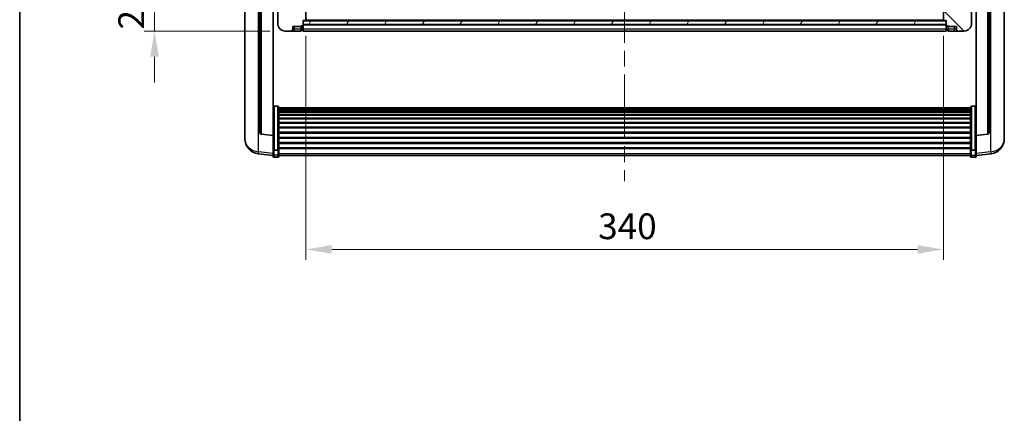
# Model space of a CAD drawing. Units: millimetres. Extents: x 0 to 11996, y 0 to 1686.
# Drawn here: x 2356 to 2881, y 922 to 1132 of the extents above; entities that cross this region are included whole.
import ezdxf

# ---------------------------------------------------------------- set-up
doc = ezdxf.new("R2010")
doc.units = ezdxf.units.MM
doc.header["$LTSCALE"] = 6
doc.linetypes.add('CHAIN', pattern=[0.3543, 0.2362, -0.0295, 0.0591, -0.0295])
doc.layers.get('Defpoints').update_dxf_attribs({"lineweight": 25})
for name, color, linetype, lineweight in [('Border (ISO)', 7, 'Continuous', 35), ('Centerline (ISO)', 131, 'Continuous', 18), ('Dimension (ISO)', 7, 'Continuous', 18), ('Hatch (ISO)', 1, 'Continuous', 18), ('Visible (ISO)', 7, 'Continuous', 35), ('Visible Narrow (ISO)', 7, 'Continuous', 25)]:
    doc.layers.add(name, color=color, linetype=linetype, lineweight=lineweight)
doc.styles.add('Note Text (TK)', font='txt')
doc.dimstyles.new('Default - Method 1b (TK)', dxfattribs={"dimscale": 6, "dimtxt": 2.5, "dimasz": 2.5, "dimexe": 1, "dimexo": 1.5, "dimgap": 1, "dimtad": 1, "dimtoh": 1, "dimrnd": 1e-08, "dimdsep": 46, "dimtxsty": 'Note Text (TK)', "dimcen": 0.09, "dimdle": 5, "dimclrd": 100, "dimclre": 100, "dimclrt": 7, "dimadec": 1, "dimazin": 1, "dimtfac": 1, "dimtmove": 0, "dimatfit": 3, "dimfxl": 1, "dimtolj": 1, "dimlwd": -1, "dimlwe": -1, "dimarcsym": 0})

# ---------------------------------------------------------------- blocks, each defined once
blk = doc.blocks.new('図面枠 tk図枠')
at = {"layer": 'Border (ISO)'}
blk.add_line((14.5, 289), (14.5, 8), dxfattribs=at)
blk = doc.blocks.new('*D72')
at = {"layer": 'Defpoints', "color": 0}
for p in [(2508.64, 1131.7), (2848.64, 1131.7), (2848.64, 1009.43)]:
    blk.add_point(p, dxfattribs=at)
at = {"layer": 'Dimension (ISO)', "color": 100}
for p, q in [((2508.64, 1123.45), (2508.64, 1003.93)), ((2848.64, 1123.45), (2848.64, 1003.93)), ((2522.39, 1009.43), (2834.89, 1009.43))]:
    blk.add_line(p, q, dxfattribs=at)
for points in [[(2522.39, 1011.72), (2522.39, 1007.14), (2508.64, 1009.43)], [(2834.89, 1011.72), (2834.89, 1007.14), (2848.64, 1009.43)]]:
    blk.add_solid(points, dxfattribs=at)
at = {"layer": 'Dimension (ISO)', "color": 7, "insert": (2664.5, 1021.8), "char_height": 13.75, "attachment_point": 4, "style": 'Note Text (TK)'}
blk.add_mtext('\\A1;340', dxfattribs=at)
blk = doc.blocks.new('_DotSmall')
at = {"color": 0, "linetype": 'ByBlock', "const_width": 0.5}
blk.add_lwpolyline([(-0.0625, 0, 1), (0.0625, 0, 1)], format="xyb", close=True, dxfattribs=at)
blk = doc.blocks.new('*D83')
at = {"layer": 'Defpoints', "color": 0}
for p in [(2427.89, 1146), (2493.89, 1146), (2497.64, 1126)]:
    blk.add_point(p, dxfattribs=at)
at = {"layer": 'Dimension (ISO)', "color": 100}
for p, q in [((2427.89, 1146), (2427.89, 1159.75)), ((2485.64, 1146), (2422.39, 1146)), ((2427.89, 1126), (2427.89, 1146)), ((2489.39, 1126), (2422.39, 1126)), ((2427.89, 1112.25), (2427.89, 1098.5))]:
    blk.add_line(p, q, dxfattribs=at)
blk.add_solid([(2425.59, 1112.25), (2430.18, 1112.25), (2427.89, 1126)], dxfattribs=at)
at = {"layer": 'Dimension (ISO)', "color": 100, "xscale": 13.75, "yscale": 13.75, "zscale": 13.75, "rotation": 270}
blk.add_blockref('_DotSmall', (2427.89, 1146), dxfattribs=at)
at = {"layer": 'Dimension (ISO)', "color": 7, "insert": (2415.51, 1126.86), "char_height": 13.75, "attachment_point": 4, "rotation": 90, "style": 'Note Text (TK)'}
blk.add_mtext('\\A1;20', dxfattribs=at)

msp = doc.modelspace()

# ---------------------------------------------------------------- hatches: boundary and pattern name
at = {"layer": 'Hatch (ISO)'}
h = msp.add_hatch(dxfattribs=at)
h.set_pattern_fill('ANSI31', color=256, scale=139.7, style=0)
h.set_pattern_definition([(45, (2276.25, -44), (-12.34785, 12.34785), [])])
edge = h.paths.add_edge_path()
edge.add_line((2497.6359, 1126.0034), (2500.6359, 1126.0034))
edge.add_ellipse((2500.6359, 1127.0034), major_axis=(0, -1), ratio=1, start_angle=0, end_angle=90)
edge.add_line((2501.6359, 1127.0034), (2501.6359, 1128.5034))
edge.add_line((2501.6359, 1128.5034), (2506.1359, 1128.5034))
edge.add_line((2506.1359, 1128.5034), (2506.1359, 1128.8034))
edge.add_line((2506.1359, 1128.8034), (2506.8859, 1128.8034))
edge.add_ellipse((2506.8859, 1129.0534), major_axis=(0, -0.25), ratio=1, start_angle=0, end_angle=90)
edge.add_line((2507.1359, 1129.0534), (2507.1359, 1129.5034))
edge.add_line((2507.1359, 1129.5034), (2507.1359, 1131.5034))
edge.add_line((2507.1359, 1131.5034), (2507.1359, 1131.6034))
edge.add_line((2507.1359, 1131.6034), (2508.5359, 1131.6034))
edge.add_ellipse((2508.5359, 1131.7034), major_axis=(0, -0.1), ratio=1, start_angle=0, end_angle=90)
edge.add_line((2508.6359, 1131.7034), (2508.6359, 1149.0034))
edge.add_line((2508.6359, 1149.0034), (2504.1359, 1149.0034))
edge.add_line((2504.1359, 1149.0034), (2504.1359, 1148.5034))
edge.add_line((2504.1359, 1148.5034), (2504.1359, 1146.0034))
edge.add_line((2504.1359, 1146.0034), (2504.1359, 1143.5034))
edge.add_line((2504.1359, 1143.5034), (2495.1359, 1143.5034))
edge.add_line((2495.1359, 1143.5034), (2495.1359, 1145.7534))
edge.add_ellipse((2494.8859, 1145.7534), major_axis=(0.25, 0), ratio=1, start_angle=0, end_angle=90)
edge.add_line((2494.8859, 1146.0034), (2493.8859, 1146.0034))
edge.add_ellipse((2493.8859, 1145.7534), major_axis=(0, 0.25), ratio=1, start_angle=0, end_angle=90)
edge.add_line((2493.6359, 1145.7534), (2493.6359, 1130.0034))
edge.add_ellipse((2497.6359, 1130.0034), major_axis=(-4, 0), ratio=1, start_angle=0, end_angle=90)
edge = h.paths.add_edge_path()
edge.add_ellipse((2508.5359, 1155.9034), major_axis=(0.1, 0), ratio=1, start_angle=0, end_angle=90)
edge.add_line((2508.5359, 1156.0034), (2504.2359, 1156.0034))
edge.add_ellipse((2504.2359, 1155.9034), major_axis=(0, 0.1), ratio=1, start_angle=0, end_angle=90)
edge.add_line((2504.1359, 1155.9034), (2504.1359, 1153.5034))
edge.add_line((2504.1359, 1153.5034), (2504.1359, 1153.0034))
edge.add_line((2504.1359, 1153.0034), (2508.6359, 1153.0034))
edge.add_line((2508.6359, 1153.0034), (2508.6359, 1155.9034))
h = msp.add_hatch(dxfattribs=at)
h.set_pattern_fill('ANSI31', color=256, scale=139.7, angle=90.00021, style=0)
h.set_pattern_definition([(135.0002, (2276.25, -44), (-12.3478, -12.3479), [])])
edge = h.paths.add_edge_path()
edge.add_line((2856.6359, 1126.0034), (2859.6359, 1126.0034))
edge.add_ellipse((2859.6359, 1130.0034), major_axis=(0, -4), ratio=1, start_angle=0, end_angle=90)
edge.add_line((2863.6359, 1130.0034), (2863.6359, 1145.7534))
edge.add_ellipse((2863.3859, 1145.7534), major_axis=(0.25, 0), ratio=1, start_angle=0, end_angle=90)
edge.add_line((2863.3859, 1146.0034), (2862.3859, 1146.0034))
edge.add_ellipse((2862.3859, 1145.7534), major_axis=(0, 0.25), ratio=1, start_angle=0, end_angle=90)
edge.add_line((2862.1359, 1145.7534), (2862.1359, 1143.5034))
edge.add_line((2862.1359, 1143.5034), (2853.1359, 1143.5034))
edge.add_line((2853.1359, 1143.5034), (2853.1359, 1146.0034))
edge.add_line((2853.1359, 1146.0034), (2853.1359, 1148.5034))
edge.add_line((2853.1359, 1148.5034), (2853.1359, 1149.0034))
edge.add_line((2853.1359, 1149.0034), (2848.6359, 1149.0034))
edge.add_line((2848.6359, 1149.0034), (2848.6359, 1131.7034))
edge.add_ellipse((2848.7359, 1131.7034), major_axis=(-0.1, 0), ratio=1, start_angle=0, end_angle=90)
edge.add_line((2848.7359, 1131.6034), (2850.1359, 1131.6034))
edge.add_line((2850.1359, 1131.6034), (2850.1359, 1131.5034))
edge.add_line((2850.1359, 1131.5034), (2850.1359, 1129.5034))
edge.add_line((2850.1359, 1129.5034), (2850.1359, 1129.0534))
edge.add_ellipse((2850.3859, 1129.0534), major_axis=(-0.25, 0), ratio=1, start_angle=0, end_angle=90)
edge.add_line((2850.3859, 1128.8034), (2851.1359, 1128.8034))
edge.add_line((2851.1359, 1128.8034), (2851.1359, 1128.5034))
edge.add_line((2851.1359, 1128.5034), (2855.6359, 1128.5034))
edge.add_line((2855.6359, 1128.5034), (2855.6359, 1127.0034))
edge.add_ellipse((2856.6359, 1127.0034), major_axis=(-1, 0), ratio=1, start_angle=0, end_angle=90)
edge = h.paths.add_edge_path()
edge.add_ellipse((2848.7359, 1155.9034), major_axis=(0, 0.1), ratio=1, start_angle=0, end_angle=90)
edge.add_line((2848.6359, 1155.9034), (2848.6359, 1153.0034))
edge.add_line((2848.6359, 1153.0034), (2853.1359, 1153.0034))
edge.add_line((2853.1359, 1153.0034), (2853.1359, 1153.5034))
edge.add_line((2853.1359, 1153.5034), (2853.1359, 1155.9034))
edge.add_ellipse((2853.0359, 1155.9034), major_axis=(0.1, 0), ratio=1, start_angle=0, end_angle=90)
edge.add_line((2853.0359, 1156.0034), (2848.7359, 1156.0034))
h = msp.add_hatch(dxfattribs=at)
h.set_pattern_fill('ANSI31', color=256, scale=139.7, angle=14.999978, style=0)
h.set_pattern_definition([(60, (2276.25, -44), (-15.12297, 8.73126), [])])
h.paths.add_polyline_path([(2507.1359, 1131.5034), (2507.1359, 1129.5034), (2850.1359, 1129.5034), (2850.1359, 1131.5034)])

# ---------------------------------------------------------------- linework, layer by layer
at = {"layer": 'Centerline (ISO)', "linetype": 'CHAIN', "ltscale": 23.990969}
msp.add_line((2678.6359, 1408.7534), (2678.6359, 1045.8563), dxfattribs=at)
at = {"layer": 'Visible (ISO)'}
for p, q in [((2476.1359, 1149.2531), (2476.1359, 1071.3055)), ((2484.1359, 1146.6158), (2484.1359, 1071.8792)), ((2491.1359, 1070.2885), (2491.1359, 1146.0034)), ((2493.6359, 1145.7534), (2493.6359, 1130.0034)), ((2508.6359, 1131.7034), (2508.6359, 1149.0034)), ((2848.6359, 1149.0034), (2848.6359, 1131.7034)), ((2863.6359, 1130.0034), (2863.6359, 1145.7534)), ((2866.1359, 1146.0034), (2866.1359, 1070.2885)), ((2873.1359, 1071.8792), (2873.1359, 1146.6158)), ((2881.1359, 1071.3055), (2881.1359, 1149.2531)), ((2507.1359, 1129.0534), (2507.1359, 1131.6034)), ((2507.1359, 1131.6034), (2508.5359, 1131.6034)), ((2507.1359, 1131.5034), (2507.1359, 1129.5034)), ((2850.1359, 1131.5034), (2507.1359, 1131.5034)), ((2507.1359, 1129.5034), (2850.1359, 1129.5034)), ((2850.1359, 1129.4034), (2507.1359, 1129.4034)), ((2507.1359, 1129.0534), (2507.1359, 1127.0034)), ((2848.7359, 1131.6034), (2508.5359, 1131.6034)), ((2848.7359, 1131.6034), (2850.1359, 1131.6034)), ((2850.1359, 1131.6034), (2850.1359, 1129.0534)), ((2850.1359, 1129.5034), (2850.1359, 1131.5034)), ((2850.1359, 1127.0034), (2850.1359, 1129.0534)), ((2497.6359, 1126.0034), (2500.6359, 1126.0034)), ((2500.6359, 1126.0034), (2502.6359, 1126.0034)), ((2501.6359, 1127.0034), (2501.6359, 1128.5034)), ((2501.6359, 1128.5034), (2506.1359, 1128.5034)), ((2502.6359, 1126.0034), (2506.1359, 1126.0034)), ((2506.1359, 1128.5034), (2506.1359, 1128.8034)), ((2506.1359, 1128.8034), (2506.8859, 1128.8034)), ((2506.1359, 1127.0034), (2506.1359, 1128.5034)), ((2506.1359, 1127.0034), (2506.1359, 1126.0034)), ((2506.8859, 1126.3034), (2506.1359, 1126.3034)), ((2507.1359, 1126.0034), (2507.1359, 1127.0034)), ((2850.1359, 1126.0034), (2507.1359, 1126.0034)), ((2850.1359, 1127.0034), (2850.1359, 1126.0034)), ((2850.3859, 1128.8034), (2851.1359, 1128.8034)), ((2850.3859, 1126.3034), (2851.1359, 1126.3034)), ((2851.1359, 1128.8034), (2851.1359, 1128.5034)), ((2851.1359, 1128.5034), (2855.6359, 1128.5034)), ((2851.1359, 1128.5034), (2851.1359, 1127.0034)), ((2851.1359, 1126.0034), (2851.1359, 1127.0034)), ((2851.1359, 1126.0034), (2854.6359, 1126.0034)), ((2854.6359, 1126.0034), (2856.6359, 1126.0034)), ((2855.6359, 1128.5034), (2855.6359, 1127.0034)), ((2856.6359, 1126.0034), (2859.6359, 1126.0034)), ((2493.6359, 1085.8671), (2491.6359, 1085.8671)), ((2494.1359, 1085.3485), (2494.1359, 1062.8319)), ((2494.1359, 1085), (2863.1359, 1085)), ((2494.1359, 1084.7284), (2863.1359, 1084.7284)), ((2494.1359, 1084.2772), (2863.1359, 1084.2772)), ((2494.1359, 1083.967), (2863.1359, 1083.967)), ((2494.1359, 1083.0971), (2863.1359, 1083.0971)), ((2494.1359, 1082.7507), (2863.1359, 1082.7507)), ((2863.1359, 1062.8319), (2863.1359, 1085.3485)), ((2863.6359, 1085.8671), (2865.6359, 1085.8671)), ((2494.1359, 1081.4954), (2863.1359, 1081.4954)), ((2494.1359, 1081.1163), (2863.1359, 1081.1163)), ((2494.1359, 1079.5208), (2863.1359, 1079.5208)), ((2494.1359, 1079.1136), (2863.1359, 1079.1136)), ((2494.1359, 1077.2334), (2863.1359, 1077.2334)), ((2494.1359, 1076.8034), (2863.1359, 1076.8034)), ((2494.1359, 1074.7025), (2863.1359, 1074.7025)), ((2494.1359, 1074.2558), (2863.1359, 1074.2558)), ((2494.1359, 1072.0052), (2863.1359, 1072.0052)), ((2494.1359, 1071.5484), (2863.1359, 1071.5484)), ((2476.1359, 1069.5206), (2476.1359, 1070.2791)), ((2476.1359, 1069.5206), (2476.1359, 1068.4846)), ((2491.1359, 1070.1624), (2485.0184, 1070.8861)), ((2491.1359, 1070.2885), (2491.1359, 1070.1624)), ((2491.1359, 1070.1624), (2491.1359, 1063.5685)), ((2494.1359, 1069.2234), (2863.1359, 1069.2234)), ((2494.1359, 1068.7634), (2863.1359, 1068.7634)), ((2494.1359, 1066.4383), (2863.1359, 1066.4383)), ((2866.1359, 1070.1624), (2872.2534, 1070.8861)), ((2866.1359, 1070.1624), (2866.1359, 1070.2885)), ((2866.1359, 1063.5685), (2866.1359, 1070.1624)), ((2881.1359, 1070.2791), (2881.1359, 1069.5206)), ((2881.1359, 1068.4846), (2881.1359, 1069.5206)), ((2491.1359, 1062.8319), (2491.1359, 1063.5685)), ((2491.1359, 1062.8319), (2491.1359, 1060.245)), ((2493.6359, 1062.4845), (2491.6359, 1062.4845)), ((2494.1359, 1065.9815), (2863.1359, 1065.9815)), ((2494.1359, 1063.7309), (2863.1359, 1063.7309)), ((2494.1359, 1063.3015), (2863.1359, 1063.3015)), ((2494.1359, 1060.245), (2494.1359, 1062.8319)), ((2863.1359, 1062.8319), (2863.1359, 1060.245)), ((2863.6359, 1062.4845), (2865.6359, 1062.4845)), ((2866.1359, 1063.5685), (2866.1359, 1062.8319)), ((2866.1359, 1060.245), (2866.1359, 1062.8319)), ((2491.1359, 1059.5911), (2483.1866, 1060.5411)), ((2491.1359, 1059.1063), (2491.1359, 1060.245)), ((2493.6359, 1058.6063), (2491.6359, 1058.6063)), ((2494.1359, 1060.245), (2494.1359, 1059.1063)), ((2494.1359, 1059.6063), (2863.1359, 1059.6063)), ((2863.1359, 1059.1063), (2863.1359, 1060.245)), ((2863.6359, 1058.6063), (2865.6359, 1058.6063)), ((2866.1359, 1059.5911), (2874.0852, 1060.5411)), ((2866.1359, 1060.245), (2866.1359, 1059.1063))]:
    msp.add_line(p, q, dxfattribs=at)
for centre, radius, start, end in [((2497.6359, 1130.0034), 4, 180, 270), ((2506.8859, 1129.0534), 0.25, 270, 0), ((2508.5359, 1131.7034), 0.1, 270, 0), ((2848.7359, 1131.7034), 0.1, 180, 270), ((2850.3859, 1129.0534), 0.25, 180, 270), ((2859.6359, 1130.0034), 4, 270, 0), ((2500.6359, 1127.0034), 1, 270, 0), ((2506.8859, 1126.5534), 0.25, 270, 0), ((2850.3859, 1126.5534), 0.25, 180, 270), ((2856.6359, 1127.0034), 1, 180, 270), ((2485.1359, 1071.8792), 1, 180, 263.253093), ((2872.1359, 1071.8792), 1, 276.746907, 0), ((2484.1359, 1068.4846), 8, 180, 263.184806), ((2873.1359, 1068.4846), 8, 276.815194, 0), ((2491.6359, 1059.1063), 0.5, 180, 270), ((2493.6359, 1059.1063), 0.5, 270, 0), ((2863.6359, 1059.1063), 0.5, 180, 270), ((2865.6359, 1059.1063), 0.5, 270, 0)]:
    msp.add_arc(centre, radius, start, end, dxfattribs=at)
for points, knots in [([(2491.1359, 1085.3485), (2491.1359, 1085.3496), (2491.1359, 1085.3507), (2491.1361, 1085.3893), (2491.1403, 1085.4267), (2491.1563, 1085.4999), (2491.168, 1085.5355), (2491.2109, 1085.6299), (2491.2495, 1085.6847), (2491.3433, 1085.7741), (2491.3968, 1085.8088), (2491.513, 1085.8553), (2491.574, 1085.8671), (2491.6359, 1085.8671)], [-0.0809227639, -0.0809227639, -0.0809227639, -0.0809227639, -0.0805886357, -0.0805886357, -0.0691479127, -0.0691479127, -0.0577655589, -0.0577655589, -0.0376220805, -0.0376220805, -0.0185556094, -0.0185556094, 0, 0, 0, 0]), ([(2493.6359, 1085.8671), (2493.6977, 1085.8671), (2493.7588, 1085.8553), (2493.875, 1085.8088), (2493.9284, 1085.7741), (2494.0223, 1085.6847), (2494.0609, 1085.6299), (2494.1037, 1085.5355), (2494.1155, 1085.4999), (2494.1315, 1085.4267), (2494.1357, 1085.3893), (2494.1359, 1085.3507), (2494.1359, 1085.3496), (2494.1359, 1085.3485)], [-0.0807455701, -0.0807455701, -0.0807455701, -0.0807455701, -0.0621538264, -0.0621538264, -0.0430502261, -0.0430502261, -0.0228675214, -0.0228675214, -0.011463002, -0.011463002, 0, 0, 0.0003347789, 0.0003347789, 0.0003347789, 0.0003347789]), ([(2863.1359, 1085.3485), (2863.1359, 1085.3496), (2863.1359, 1085.3507), (2863.1361, 1085.3893), (2863.1403, 1085.4267), (2863.1563, 1085.4999), (2863.168, 1085.5355), (2863.2109, 1085.6299), (2863.2495, 1085.6847), (2863.3433, 1085.7741), (2863.3968, 1085.8088), (2863.513, 1085.8553), (2863.574, 1085.8671), (2863.6359, 1085.8671)], [-0.0809227639, -0.0809227639, -0.0809227639, -0.0809227639, -0.0805886357, -0.0805886357, -0.0691479127, -0.0691479127, -0.0577655589, -0.0577655589, -0.0376220805, -0.0376220805, -0.0185556094, -0.0185556094, 0, 0, 0, 0]), ([(2866.1359, 1085.3485), (2866.1359, 1085.3496), (2866.1359, 1085.3507), (2866.1357, 1085.3893), (2866.1315, 1085.4267), (2866.1155, 1085.4999), (2866.1037, 1085.5355), (2866.0609, 1085.6299), (2866.0223, 1085.6847), (2865.9284, 1085.7741), (2865.875, 1085.8088), (2865.7588, 1085.8553), (2865.6977, 1085.8671), (2865.6359, 1085.8671)], [-0.0003347789, -0.0003347789, -0.0003347789, -0.0003347789, 0, 0, 0.011463002, 0.011463002, 0.0228675214, 0.0228675214, 0.0430502261, 0.0430502261, 0.0621538264, 0.0621538264, 0.0807455701, 0.0807455701, 0.0807455701, 0.0807455701]), ([(2476.1359, 1071.3055), (2476.1359, 1071.2285), (2476.1362, 1071.1532), (2476.1393, 1070.6678), (2476.1456, 1070.3214), (2476.1456, 1069.8242), (2476.1393, 1069.6382), (2476.1362, 1069.5407), (2476.1359, 1069.5291), (2476.1359, 1069.5206)], [4.535339596, 4.535339596, 4.535339596, 4.535339596, 4.561894963, 4.561894963, 4.711051305, 4.711051305, 4.860207647, 4.860207647, 4.886763014, 4.886763014, 4.886763014, 4.886763014]), ([(2881.1359, 1069.5206), (2881.1359, 1069.5291), (2881.1356, 1069.5407), (2881.1325, 1069.6382), (2881.1262, 1069.8242), (2881.1262, 1070.3214), (2881.1325, 1070.6678), (2881.1356, 1071.1532), (2881.1359, 1071.2285), (2881.1359, 1071.3055)], [4.535339596, 4.535339596, 4.535339596, 4.535339596, 4.561894963, 4.561894963, 4.711051305, 4.711051305, 4.860207647, 4.860207647, 4.886763014, 4.886763014, 4.886763014, 4.886763014]), ([(2476.1359, 1070.2791), (2476.1359, 1070.3333), (2476.1362, 1070.3903), (2476.1374, 1070.5433), (2476.1384, 1070.6435), (2476.1395, 1070.7486)], [4.5353395957, 4.5353395957, 4.5353395957, 4.5353395957, 4.5618949629, 4.5618949629, 4.6038245845, 4.6038245845, 4.6038245845, 4.6038245845]), ([(2881.1323, 1070.7486), (2881.1334, 1070.6435), (2881.1344, 1070.5433), (2881.1356, 1070.3903), (2881.1359, 1070.3333), (2881.1359, 1070.2791)], [4.818278025, 4.818278025, 4.818278025, 4.818278025, 4.8602076466, 4.8602076466, 4.8867630138, 4.8867630138, 4.8867630138, 4.8867630138]), ([(2491.1359, 1062.8319), (2491.1359, 1062.8311), (2491.1359, 1062.8304), (2491.1361, 1062.8046), (2491.1403, 1062.7796), (2491.1563, 1062.7307), (2491.168, 1062.7069), (2491.2109, 1062.6437), (2491.2495, 1062.6069), (2491.3433, 1062.547), (2491.3968, 1062.5237), (2491.513, 1062.4924), (2491.574, 1062.4845), (2491.6359, 1062.4845)], [-0.0003347789, -0.0003347789, -0.0003347789, -0.0003347789, 0, 0, 0.011463002, 0.011463002, 0.0228675214, 0.0228675214, 0.0430502261, 0.0430502261, 0.0621538264, 0.0621538264, 0.0807455701, 0.0807455701, 0.0807455701, 0.0807455701]), ([(2494.1359, 1062.8319), (2494.1359, 1062.8311), (2494.1359, 1062.8304), (2494.1357, 1062.8046), (2494.1315, 1062.7796), (2494.1155, 1062.7307), (2494.1037, 1062.7069), (2494.0609, 1062.6437), (2494.0223, 1062.6069), (2493.9284, 1062.547), (2493.875, 1062.5237), (2493.7588, 1062.4924), (2493.6977, 1062.4845), (2493.6359, 1062.4845)], [-0.0809227639, -0.0809227639, -0.0809227639, -0.0809227639, -0.0805886357, -0.0805886357, -0.0691479127, -0.0691479127, -0.0577655589, -0.0577655589, -0.0376220805, -0.0376220805, -0.0185556094, -0.0185556094, 0, 0, 0, 0]), ([(2863.6359, 1062.4845), (2863.574, 1062.4845), (2863.513, 1062.4924), (2863.3968, 1062.5237), (2863.3433, 1062.547), (2863.2495, 1062.6069), (2863.2109, 1062.6437), (2863.168, 1062.7069), (2863.1563, 1062.7307), (2863.1403, 1062.7796), (2863.1361, 1062.8046), (2863.1359, 1062.8304), (2863.1359, 1062.8311), (2863.1359, 1062.8319)], [-0.0807455701, -0.0807455701, -0.0807455701, -0.0807455701, -0.0621538264, -0.0621538264, -0.0430502261, -0.0430502261, -0.0228675214, -0.0228675214, -0.011463002, -0.011463002, 0, 0, 0.0003347789, 0.0003347789, 0.0003347789, 0.0003347789]), ([(2866.1359, 1062.8319), (2866.1359, 1062.8311), (2866.1359, 1062.8304), (2866.1357, 1062.8046), (2866.1315, 1062.7796), (2866.1155, 1062.7307), (2866.1037, 1062.7069), (2866.0609, 1062.6437), (2866.0223, 1062.6069), (2865.9284, 1062.547), (2865.875, 1062.5237), (2865.7588, 1062.4924), (2865.6977, 1062.4845), (2865.6359, 1062.4845)], [-0.0809227639, -0.0809227639, -0.0809227639, -0.0809227639, -0.0805886357, -0.0805886357, -0.0691479127, -0.0691479127, -0.0577655589, -0.0577655589, -0.0376220805, -0.0376220805, -0.0185556094, -0.0185556094, 0, 0, 0, 0])]:
    msp.add_open_spline(points, degree=3, knots=knots, dxfattribs=at)
at = {"layer": 'Visible Narrow (ISO)'}
for p, q in [((2483.4386, 1061.5827), (2483.4386, 1146.6768)), ((2485.0487, 1071.0086), (2485.0487, 1146.5359)), ((2872.223, 1146.5359), (2872.223, 1071.0086)), ((2873.8331, 1146.6768), (2873.8331, 1061.5827)), ((2850.1359, 1129.1034), (2507.1359, 1129.1034)), ((2848.6359, 1131.9034), (2508.6359, 1131.9034)), ((2502.6359, 1127.0034), (2501.6359, 1127.0034)), ((2502.6359, 1127.0034), (2502.6359, 1128.5034)), ((2506.1359, 1127.0034), (2502.6359, 1127.0034)), ((2502.6359, 1126.0034), (2502.6359, 1127.0034)), ((2506.8859, 1127.0034), (2506.1359, 1127.0034)), ((2506.8859, 1128.8034), (2506.8859, 1127.0034)), ((2507.1359, 1127.0034), (2506.8859, 1127.0034)), ((2506.8859, 1126.3034), (2506.8859, 1127.0034)), ((2850.1359, 1127.0034), (2507.1359, 1127.0034)), ((2850.1359, 1127.0034), (2850.3859, 1127.0034)), ((2850.3859, 1127.0034), (2850.3859, 1128.8034)), ((2850.3859, 1127.0034), (2850.3859, 1126.3034)), ((2850.3859, 1127.0034), (2851.1359, 1127.0034)), ((2854.6359, 1127.0034), (2851.1359, 1127.0034)), ((2854.6359, 1127.0034), (2854.6359, 1128.5034)), ((2854.6359, 1126.0034), (2854.6359, 1127.0034)), ((2855.6359, 1127.0034), (2854.6359, 1127.0034)), ((2491.6359, 1085.8671), (2491.6359, 1062.4845)), ((2493.6359, 1062.4845), (2493.6359, 1085.8671)), ((2863.6359, 1085.8671), (2863.6359, 1062.4845)), ((2865.6359, 1062.4845), (2865.6359, 1085.8671)), ((2491.1359, 1070.2885), (2485.0487, 1071.0086)), ((2872.223, 1071.0086), (2866.1359, 1070.2885)), ((2491.1359, 1060.6628), (2483.4386, 1061.5827)), ((2491.6359, 1059.812), (2491.6359, 1062.4845)), ((2493.6359, 1062.4845), (2493.6359, 1059.812)), ((2863.6359, 1059.812), (2863.6359, 1062.4845)), ((2865.6359, 1062.4845), (2865.6359, 1059.812)), ((2873.8331, 1061.5827), (2866.1359, 1060.6628)), ((2491.6359, 1059.812), (2491.6359, 1058.6063)), ((2493.6359, 1059.812), (2491.6359, 1059.812)), ((2493.6359, 1058.6063), (2493.6359, 1059.812)), ((2494.1359, 1060.6781), (2863.1359, 1060.6781)), ((2863.6359, 1059.812), (2863.6359, 1058.6063)), ((2863.6359, 1059.812), (2865.6359, 1059.812)), ((2865.6359, 1058.6063), (2865.6359, 1059.812))]:
    msp.add_line(p, q, dxfattribs=at)
for centre, major_axis, ratio, start_param, end_param in [((2485.1359, 1071.8792), (-1, 0), 0.87395333, 0, 1.48352986), ((2872.1359, 1071.8792), (1, 0), 0.87395333, 4.79965544, 6.28318531), ((2484.1359, 1068.4846), (-8, 0), 0.8660254, 0, 1.48352986), ((2485.1359, 1071.8792), (-0.1175, -0.9931), 0.03247717, 0, 0.50569546), ((2872.1359, 1071.8792), (0.1175, -0.9931), 0.03247717, 5.77748985, 6.28318531), ((2873.1359, 1068.4846), (8, 0), 0.8660254, 4.79965544, 6.28318531), ((2484.1359, 1068.4846), (-0.9493, -7.9435), 0.03178074, 0, 0.52169351), ((2873.1359, 1068.4846), (0.9493, -7.9435), 0.03178074, 5.7614918, 6.28318531), ((2491.6359, 1060.245), (-0.5, 0), 0.8660254, 0, 1.57079633), ((2493.6359, 1060.245), (0.5, 0), 0.8660254, 4.71238898, 6.28318531), ((2863.6359, 1060.245), (-0.5, 0), 0.8660254, 0, 1.57079633), ((2865.6359, 1060.245), (0.5, 0), 0.8660254, 4.71238898, 6.28318531)]:
    msp.add_ellipse(centre, major_axis=major_axis, ratio=ratio, start_param=start_param, end_param=end_param, dxfattribs=at)

# ---------------------------------------------------------------- block references
at = {"xscale": 5.5, "yscale": 5.5, "zscale": 5.5}
msp.add_blockref('図面枠 tk図枠', (2276.25, -44), dxfattribs=at)

# ---------------------------------------------------------------- dimensions: what is measured, and where the dimension line sits
at = {"layer": 'Dimension (ISO)', "color": 100}
dim = msp.add_linear_dim(base=(2427.8859, 1146.0034), p1=(2497.6359, 1126.0034), p2=(2493.8859, 1146.0034), angle=90, dimstyle='Default - Method 1b (TK)', override={"dimscale": 0, "dimtxt": 13.75, "dimasz": 13.75, "dimexe": 5.5, "dimexo": 8.25, "dimgap": 5.5, "dimtoh": 0, "dimdec": 2, "dimblk2": 'DotSmall', "dimsah": 1, "dimcen": 0.495, "dimdle": 0, "dimtol": 0, "dimlim": 0, "dimtp": 0, "dimtm": 0, "dimtdec": 2, "dimtofl": 1, "dimatfit": 1}, dxfattribs=at)
dim.commit()
dim.dimension.update_dxf_attribs({"geometry": '*D83', "text_midpoint": (2427.8859, 1136.0034), "dimtype": 160})
dim = msp.add_linear_dim(base=(2848.6359, 1009.4275), p1=(2508.6359, 1131.7034), p2=(2848.6359, 1131.7034), dimstyle='Default - Method 1b (TK)', override={"dimscale": 0, "dimtxt": 13.75, "dimasz": 13.75, "dimexe": 5.5, "dimexo": 8.25, "dimgap": 5.5, "dimtoh": 0, "dimdec": 2, "dimcen": 0.495, "dimtol": 0, "dimlim": 0, "dimtp": 0, "dimtm": 0, "dimtdec": 2, "dimtofl": 0, "dimatfit": 1}, dxfattribs=at)
dim.commit()
dim.dimension.update_dxf_attribs({"geometry": '*D72', "text_midpoint": (2678.6359, 1009.4275), "dimtype": 160})

doc.saveas('drawing.dxf')
